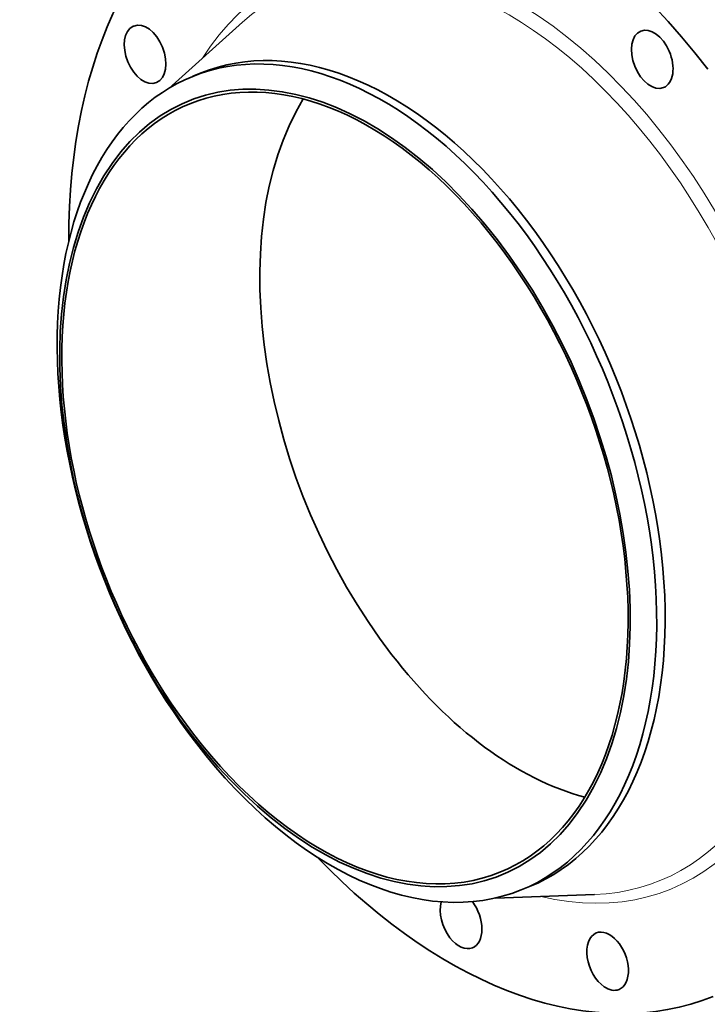
# Model space of a CAD drawing. Extents: x 0 to 10.8, y 0 to 8.3.
# Drawn here: x 6.7 to 9.2, y 2.9 to 6.5 of the extents above; entities that cross this region are included whole.
import ezdxf

# ---------------------------------------------------------------- set-up
doc = ezdxf.new("R2010")
doc.units = 0
doc.header["$MEASUREMENT"] = 0
doc.layers.get('0').update_dxf_attribs({"lineweight": 13})

msp = doc.modelspace()

# ---------------------------------------------------------------- linework, layer by layer
at = {"color": 7, "lineweight": 35, "ltscale": 0.008892}
for p, q in [((7.2222, 6.2324), (7.4867, 6.4701)), ((8.3945, 3.3264), (8.75, 3.3388))]:
    msp.add_line(p, q, dxfattribs=at)
at = {"color": 7, "lineweight": 35, "ltscale": 0.00081342}
for p, q in [((7.3084, 6.2756), (7.3386, 6.2877)), ((8.4866, 3.3552), (8.5168, 3.3673))]:
    msp.add_line(p, q, dxfattribs=at)
at = {"color": 7, "lineweight": 35, "ltscale": 0.03937}
for centre, major_axis, start_param, end_param in [((8.5572, 5.0815), (0.8182, -2.0281), 1.998424, 3.141619), ((8.3579, 5.0011), (0.8182, -2.0281), 1.998424, 3.141619), ((8.3579, 5.0011), (0.8182, -2.0281), 3.141619, 4.135387), ((7.8975, 4.8154), (0.5891, -1.4602), 0.000026, 3.141619), ((7.9277, 4.8275), (0.5891, -1.4602), 0.000026, 3.141619), ((7.1373, 6.3548), (0.0409, -0.1014), 3.176521, 6.283146), ((7.1373, 6.3548), (0.0409, -0.1014), 3.141553, 3.176521), ((7.1373, 6.3548), (0.0409, -0.1014), 6.283146, 9.424738), ((8.9573, 6.3368), (0.0409, -0.1014), 3.141633, 6.283225), ((8.9573, 6.3368), (0.0409, -0.1014), 1.605725, 3.141633), ((7.8546, 4.7981), (0.5604, -1.3892), 5.140017, 11.423202), ((8.9573, 6.3368), (0.0409, -0.1014), 0.00004, 1.605725), ((7.8546, 4.7981), (0.5563, -1.3791), 0.000026, 3.141619), ((7.8975, 4.8154), (0.5891, -1.4602), 3.141619, 5.140017), ((8.5652, 5.0847), (0.5563, -1.3791), 3.572675, 5.140017), ((7.8546, 4.7981), (0.5563, -1.3791), 3.141619, 5.140017), ((8.5652, 5.0847), (0.5563, -1.3791), 5.140017, 5.852103), ((7.8546, 4.7981), (0.5563, -1.3791), 5.140017, 6.283211), ((7.8975, 4.8154), (0.5891, -1.4602), 5.140017, 6.283211), ((8.3579, 5.0011), (0.8182, -2.0281), 5.28939, 6.283211), ((8.2713, 3.249), (0.0409, -0.1014), 3.814498, 5.140017), ((8.2713, 3.249), (0.0409, -0.1014), 0.000026, 1.990328), ((8.2713, 3.249), (0.0409, -0.1014), 5.140017, 6.283211), ((8.7972, 3.0994), (0.0409, -0.1014), 3.141594, 5.532716), ((8.7972, 3.0994), (0.0409, -0.1014), 0.000001, 3.141594), ((8.7972, 3.0994), (0.0409, -0.1014), 5.532716, 6.283187)]:
    msp.add_ellipse(centre, major_axis=major_axis, ratio=0.616564, start_param=start_param, end_param=end_param, dxfattribs=at)
at = {"color": 7, "lineweight": 13, "ltscale": 0.03937}
for centre, major_axis, start_param, end_param in [((8.3579, 5.0011), (0.663, -1.6435), 5.868966, 9.838997), ((8.3346, 4.9917), (0.6473, -1.6044), 6.062837, 9.645126)]:
    msp.add_ellipse(centre, major_axis=major_axis, ratio=0.616564, start_param=start_param, end_param=end_param, dxfattribs=at)

doc.saveas('drawing.dxf')
